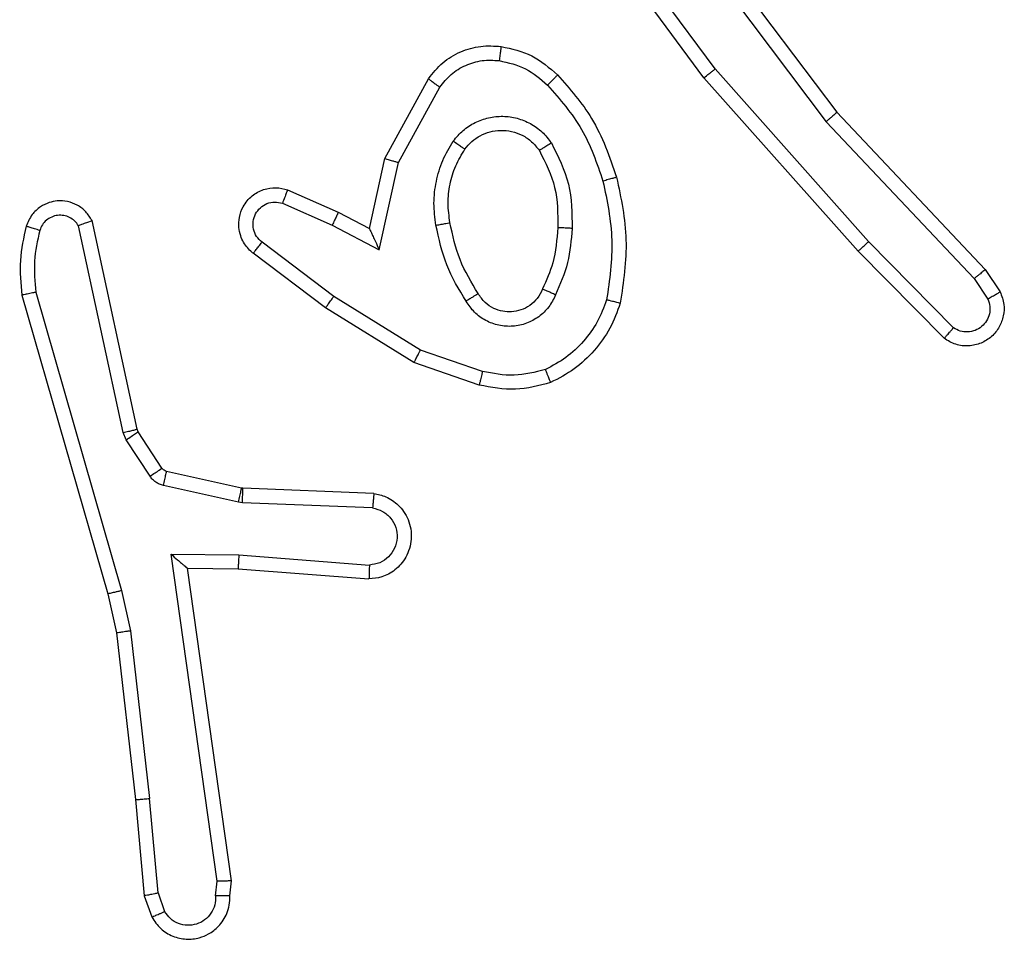
# Model space of a CAD drawing. Units: millimetres. Extents: x -4534 to 4839, y -3372 to 6362.
# Drawn here: x 705 to 718, y 3829 to 3842 of the extents above; entities that cross this region are included whole.
import ezdxf

# ---------------------------------------------------------------- set-up
doc = ezdxf.new("R2010")
doc.units = ezdxf.units.MM
doc.layers.add('Toestel 2D', color=7, linetype='Continuous', lineweight=20)

# ---------------------------------------------------------------- blocks, each defined once
blk = doc.blocks.new('1550')
at = {"color": 7, "linetype": 'Continuous', "lineweight": 25}
for p, q in [((5944.619, -2208.2109), (5944.6504, -2208.1899)), ((5944.6317, -2208.2264), (5944.6606, -2208.2071)), ((5944.3977, -2208.4198), (5944.619, -2208.2109)), ((5944.4109, -2208.4349), (5944.6317, -2208.2264)), ((5944.7009, -2208.2556), (5944.5796, -2208.3751)), ((5944.7158, -2208.2689), (5944.593, -2208.3898)), ((5944.5796, -2208.3751), (5944.3367, -2208.5912)), ((5944.593, -2208.3898), (5944.3491, -2208.6069)), ((5944.0991, -2208.645), (5944.3977, -2208.4198)), ((5944.1111, -2208.661), (5944.4109, -2208.4349)), ((5944.3367, -2208.5912), (5944.1093, -2208.7595)), ((5944.3491, -2208.6069), (5944.1189, -2208.7772)), ((5944.7625, -2208.9187), (5944.7323, -2209.0059)), ((5944.7817, -2208.9233), (5944.7498, -2209.0151)), ((5944.4684, -2209.0367), (5944.3623, -2208.9786)), ((5944.4627, -2209.0559), (5944.3504, -2208.9948)), ((5944.7323, -2209.0059), (5944.657, -2209.128)), ((5944.7498, -2209.0151), (5944.673, -2209.1397)), ((5944.5911, -2209.064), (5944.4684, -2209.0367)), ((5944.5611, -2209.0779), (5944.4627, -2209.0559)), ((5944.5566, -2209.1303), (5944.5911, -2209.064)), ((5944.5383, -2209.1217), (5944.5611, -2209.0779)), ((5944.9342, -2209.0716), (5944.9268, -2209.2558)), ((5944.9545, -2209.0734), (5944.9471, -2209.2566)), ((5945.0206, -2209.2616), (5945.0349, -2209.0779)), ((5945.0402, -2209.2625), (5945.0545, -2209.0784)), ((5944.5068, -2209.1929), (5944.5383, -2209.1217)), ((5944.5257, -2209.2003), (5944.5566, -2209.1303)), ((5944.657, -2209.128), (5944.5805, -2209.229)), ((5944.673, -2209.1397), (5944.596, -2209.2414)), ((5944.9266, -2209.2577), (5944.903, -2209.3634)), ((5944.9464, -2209.262), (5944.9229, -2209.3678)), ((5944.9268, -2209.2558), (5944.9266, -2209.2577)), ((5944.9471, -2209.2566), (5944.9464, -2209.262)), ((5945.0196, -2209.357), (5945.0206, -2209.2616)), ((5945.0395, -2209.3339), (5945.0402, -2209.2625)), ((5945.4791, -2209.2722), (5945.0395, -2209.3339)), ((5945.5002, -2209.2742), (5945.4791, -2209.2722)), ((5945.48, -2209.2923), (5945.0196, -2209.357)), ((5945.5004, -2209.2943), (5945.48, -2209.2923)), ((5945.0395, -2209.3339), (5945.0395, -2209.3339)), ((5944.8985, -2209.3699), (5944.8473, -2209.4035)), ((5945.4964, -2209.3752), (5945.5225, -2209.3661)), ((5944.9098, -2209.3866), (5944.8586, -2209.4203)), ((5945.1275, -2209.4142), (5945.3633, -2209.3875)), ((5945.4964, -2209.3752), (5945.3633, -2209.3875)), ((5945.5002, -2209.3948), (5945.5301, -2209.3843)), ((5945.3649, -2209.4073), (5945.5002, -2209.3948)), ((5944.8437, -2209.405), (5944.5502, -2209.4683)), ((5944.8473, -2209.4035), (5944.8437, -2209.405)), ((5945.0709, -2209.4269), (5945.1275, -2209.4142)), ((5945.1304, -2209.4339), (5945.3649, -2209.4073)), ((5944.8483, -2209.4246), (5944.5574, -2209.4873)), ((5944.6509, -2209.5474), (5945.0709, -2209.4269)), ((5944.8586, -2209.4203), (5944.8483, -2209.4246)), ((5945.0755, -2209.4462), (5945.1304, -2209.4339)), ((5944.6549, -2209.5669), (5945.0755, -2209.4462))]:
    blk.add_line(p, q, dxfattribs=at)
for points, knots in [([(5944.6504, -2208.1899), (5944.6562, -2208.1877), (5944.6671, -2208.1836), (5944.6845, -2208.1847), (5944.7003, -2208.1905), (5944.7139, -2208.2014), (5944.7234, -2208.2165), (5944.7274, -2208.2342), (5944.7255, -2208.2529), (5944.7191, -2208.2635), (5944.7158, -2208.2689)], [0, 0, 0, 0, 0.130782, 0.245094, 0.364103, 0.485876, 0.610303, 0.737499, 0.867377, 1, 1, 1, 1]), ([(5944.6504, -2208.1899), (5944.6505, -2208.19), (5944.6506, -2208.1901), (5944.6514, -2208.1913), (5944.6525, -2208.193), (5944.6543, -2208.196), (5944.657, -2208.2007), (5944.6595, -2208.205), (5944.6606, -2208.2071)], [0, 0, 0, 0, 0.1381488, 0.2725656, 0.4032564, 0.5300485, 0.7719131, 1, 1, 1, 1]), ([(5944.6606, -2208.2071), (5944.664, -2208.206), (5944.6707, -2208.2037), (5944.6816, -2208.2045), (5944.6915, -2208.2085), (5944.6997, -2208.2156), (5944.7052, -2208.2249), (5944.7073, -2208.2354), (5944.7062, -2208.2462), (5944.7027, -2208.2525), (5944.7009, -2208.2556)], [0, 0, 0, 0, 0.125141, 0.250083, 0.374917, 0.500013, 0.624868, 0.749946, 0.875029, 1, 1, 1, 1]), ([(5944.619, -2208.2109), (5944.6191, -2208.211), (5944.6195, -2208.2113), (5944.6214, -2208.2135), (5944.6238, -2208.2164), (5944.626, -2208.2192), (5944.6288, -2208.2226), (5944.6307, -2208.2251), (5944.6317, -2208.2264)], [0, 0, 0, 0, 0.198208, 0.430868, 0.559851, 0.698005, 0.844426, 1, 1, 1, 1]), ([(5944.7158, -2208.2689), (5944.7157, -2208.2687), (5944.7153, -2208.2683), (5944.7128, -2208.2659), (5944.7099, -2208.2633), (5944.7072, -2208.261), (5944.7042, -2208.2583), (5944.702, -2208.2565), (5944.7009, -2208.2556)], [0, 0, 0, 0, 0.226732, 0.468134, 0.594953, 0.726072, 0.860984, 1, 1, 1, 1]), ([(5944.593, -2208.3898), (5944.5929, -2208.3896), (5944.5926, -2208.3892), (5944.5904, -2208.3868), (5944.5879, -2208.384), (5944.5855, -2208.3813), (5944.5827, -2208.3783), (5944.5806, -2208.3761), (5944.5796, -2208.3751)], [0, 0, 0, 0, 0.217832, 0.456327, 0.583846, 0.71733, 0.856092, 1, 1, 1, 1]), ([(5944.3977, -2208.4198), (5944.3979, -2208.4199), (5944.3982, -2208.4202), (5944.4001, -2208.4224), (5944.4026, -2208.4252), (5944.405, -2208.428), (5944.4078, -2208.4313), (5944.4098, -2208.4337), (5944.4109, -2208.4349)], [0, 0, 0, 0, 0.198208, 0.430817, 0.559902, 0.697798, 0.844626, 1, 1, 1, 1]), ([(5944.3491, -2208.6069), (5944.349, -2208.6067), (5944.3488, -2208.6064), (5944.3469, -2208.6041), (5944.3447, -2208.6012), (5944.3424, -2208.5983), (5944.3397, -2208.595), (5944.3377, -2208.5925), (5944.3367, -2208.5912)], [0, 0, 0, 0, 0.198451, 0.430609, 0.560133, 0.698161, 0.84486, 1, 1, 1, 1]), ([(5944.489, -2208.7298), (5944.5184, -2208.7236), (5944.5772, -2208.7114), (5944.6366, -2208.7202), (5944.6663, -2208.7246)], [0, 0, 0, 0, 0.50002, 1, 1, 1, 1]), ([(5944.3451, -2208.8128), (5944.3647, -2208.7956), (5944.4071, -2208.7583), (5944.4604, -2208.7397), (5944.489, -2208.7298)], [0, 0, 0, 0, 0.462948, 1, 1, 1, 1]), ([(5944.489, -2208.7298), (5944.4891, -2208.73), (5944.4894, -2208.7306), (5944.4906, -2208.735), (5944.4924, -2208.7414), (5944.4938, -2208.7464), (5944.4945, -2208.749)], [0, 0, 0, 0, 0.249898, 0.499812, 0.74984, 1, 1, 1, 1]), ([(5944.4945, -2208.749), (5944.5222, -2208.7432), (5944.5776, -2208.7317), (5944.6337, -2208.7398), (5944.6617, -2208.7439)], [0, 0, 0, 0, 0.500003, 1, 1, 1, 1]), ([(5944.6663, -2208.7246), (5944.6663, -2208.7248), (5944.6662, -2208.7253), (5944.6655, -2208.7285), (5944.6646, -2208.7323), (5944.6638, -2208.7357), (5944.6628, -2208.7396), (5944.662, -2208.7424), (5944.6617, -2208.7439)], [0, 0, 0, 0, 0.221721, 0.461871, 0.5894, 0.721515, 0.858694, 1, 1, 1, 1]), ([(5944.6663, -2208.7246), (5944.6784, -2208.729), (5944.7024, -2208.7378), (5944.7337, -2208.7605), (5944.7602, -2208.7886), (5944.7721, -2208.8113), (5944.778, -2208.8227)], [0, 0, 0, 0, 0.250019, 0.499994, 0.74997, 1, 1, 1, 1]), ([(5944.3594, -2208.827), (5944.3794, -2208.8096), (5944.4193, -2208.7749), (5944.4694, -2208.7576), (5944.4945, -2208.749)], [0, 0, 0, 0, 0.500021, 1, 1, 1, 1]), ([(5944.6617, -2208.7439), (5944.6722, -2208.7478), (5944.6932, -2208.7557), (5944.7205, -2208.7758), (5944.7439, -2208.8003), (5944.7544, -2208.8201), (5944.7597, -2208.83)], [0, 0, 0, 0, 0.249939, 0.49993, 0.750094, 1, 1, 1, 1]), ([(5944.4409, -2208.8216), (5944.4598, -2208.8121), (5944.4976, -2208.793), (5944.5399, -2208.7926), (5944.5611, -2208.7924)], [0, 0, 0, 0, 0.500002, 1, 1, 1, 1]), ([(5944.5611, -2208.7924), (5944.561, -2208.7942), (5944.5609, -2208.7976), (5944.5606, -2208.8022), (5944.5604, -2208.8059), (5944.5602, -2208.8094), (5944.56, -2208.812), (5944.5599, -2208.8123), (5944.5599, -2208.8125)], [0, 0, 0, 0, 0.169047, 0.325877, 0.469713, 0.600739, 0.82515, 1, 1, 1, 1]), ([(5944.5611, -2208.7924), (5944.5773, -2208.7938), (5944.6098, -2208.7964), (5944.6397, -2208.8093), (5944.6547, -2208.8157)], [0, 0, 0, 0, 0.499989, 1, 1, 1, 1]), ([(5944.305, -2208.8924), (5944.3084, -2208.8775), (5944.3151, -2208.8476), (5944.3351, -2208.8244), (5944.3451, -2208.8128)], [0, 0, 0, 0, 0.499946, 1, 1, 1, 1]), ([(5944.3451, -2208.8128), (5944.3454, -2208.813), (5944.3458, -2208.8135), (5944.3491, -2208.8167), (5944.3538, -2208.8214), (5944.3575, -2208.8251), (5944.3594, -2208.827)], [0, 0, 0, 0, 0.250418, 0.500361, 0.749991, 1, 1, 1, 1]), ([(5944.4514, -2208.8386), (5944.4685, -2208.83), (5944.5026, -2208.8128), (5944.5408, -2208.8126), (5944.5599, -2208.8125)], [0, 0, 0, 0, 0.500026, 1, 1, 1, 1]), ([(5944.5599, -2208.8125), (5944.5767, -2208.8139), (5944.6067, -2208.8165), (5944.6342, -2208.8287), (5944.6463, -2208.8341)], [0, 0, 0, 0, 0.558786, 1, 1, 1, 1]), ([(5944.6547, -2208.8157), (5944.6538, -2208.8176), (5944.6522, -2208.8212), (5944.6501, -2208.8259), (5944.6486, -2208.8294), (5944.6473, -2208.8322), (5944.6465, -2208.8339), (5944.6463, -2208.834), (5944.6463, -2208.8341)], [0, 0, 0, 0, 0.198576, 0.375869, 0.531951, 0.667758, 0.875155, 1, 1, 1, 1]), ([(5944.6547, -2208.8157), (5944.6606, -2208.8186), (5944.6723, -2208.8245), (5944.6861, -2208.839), (5944.6955, -2208.8564), (5944.6997, -2208.8759), (5944.6983, -2208.8957), (5944.6915, -2208.9143), (5944.6799, -2208.9306), (5944.669, -2208.938), (5944.6636, -2208.9418)], [0, 0, 0, 0, 0.124912, 0.249925, 0.374957, 0.49999, 0.625015, 0.74987, 0.874935, 1, 1, 1, 1]), ([(5944.325, -2208.8951), (5944.3279, -2208.8823), (5944.3337, -2208.8568), (5944.3508, -2208.8369), (5944.3594, -2208.827)], [0, 0, 0, 0, 0.500018, 1, 1, 1, 1]), ([(5944.4382, -2208.9597), (5944.433, -2208.9553), (5944.4226, -2208.9466), (5944.4116, -2208.9293), (5944.4046, -2208.9102), (5944.4025, -2208.8899), (5944.4054, -2208.8697), (5944.413, -2208.8508), (5944.4248, -2208.834), (5944.4355, -2208.8258), (5944.4409, -2208.8216)], [0, 0, 0, 0, 0.125011, 0.250029, 0.374976, 0.499873, 0.624997, 0.750065, 0.875044, 1, 1, 1, 1]), ([(5944.4409, -2208.8216), (5944.4423, -2208.8238), (5944.4451, -2208.8283), (5944.4486, -2208.8339), (5944.4509, -2208.8378), (5944.4513, -2208.8383), (5944.4514, -2208.8386)], [0, 0, 0, 0, 0.250284, 0.500154, 0.750016, 1, 1, 1, 1]), ([(5944.6463, -2208.8341), (5944.6509, -2208.8363), (5944.6599, -2208.8406), (5944.67, -2208.8516), (5944.6764, -2208.8641), (5944.6791, -2208.8773), (5944.6783, -2208.8905), (5944.674, -2208.9035), (5944.6657, -2208.916), (5944.6572, -2208.9218), (5944.6528, -2208.9248)], [0, 0, 0, 0, 0.133406, 0.26163, 0.384691, 0.502635, 0.612241, 0.730109, 0.859425, 1, 1, 1, 1]), ([(5944.778, -2208.8227), (5944.7779, -2208.8228), (5944.7775, -2208.8229), (5944.7749, -2208.824), (5944.7716, -2208.8253), (5944.7683, -2208.8266), (5944.7642, -2208.8282), (5944.7613, -2208.8294), (5944.7597, -2208.83)], [0, 0, 0, 0, 0.1929521, 0.4235005, 0.5527933, 0.6922256, 0.8413261, 1, 1, 1, 1]), ([(5944.7597, -2208.83), (5944.7635, -2208.8447), (5944.771, -2208.874), (5944.7653, -2208.9038), (5944.7625, -2208.9187)], [0, 0, 0, 0, 0.499982, 1, 1, 1, 1]), ([(5944.778, -2208.8227), (5944.7824, -2208.8391), (5944.7911, -2208.8724), (5944.7849, -2208.9062), (5944.7817, -2208.9233)], [0, 0, 0, 0, 0.495022, 1, 1, 1, 1]), ([(5944.4494, -2208.9433), (5944.4458, -2208.9403), (5944.4384, -2208.9341), (5944.4301, -2208.9219), (5944.4246, -2208.9081), (5944.4225, -2208.8929), (5944.424, -2208.8773), (5944.4295, -2208.8624), (5944.4385, -2208.8487), (5944.4471, -2208.842), (5944.4514, -2208.8386)], [0, 0, 0, 0, 0.115995, 0.234449, 0.355606, 0.479247, 0.605528, 0.734456, 0.865875, 1, 1, 1, 1]), ([(5944.3504, -2208.9948), (5944.3425, -2208.9885), (5944.3269, -2208.9759), (5944.3116, -2208.9499), (5944.3032, -2208.9214), (5944.3044, -2208.902), (5944.305, -2208.8924)], [0, 0, 0, 0, 0.255763, 0.5077, 0.755808, 1, 1, 1, 1]), ([(5944.305, -2208.8924), (5944.3053, -2208.8924), (5944.306, -2208.8925), (5944.3106, -2208.8931), (5944.3172, -2208.894), (5944.3224, -2208.8947), (5944.325, -2208.8951)], [0, 0, 0, 0, 0.250574, 0.500307, 0.749838, 1, 1, 1, 1]), ([(5944.3623, -2208.9786), (5944.356, -2208.9736), (5944.3434, -2208.9636), (5944.3307, -2208.9426), (5944.3236, -2208.9193), (5944.3245, -2208.9031), (5944.325, -2208.8951)], [0, 0, 0, 0, 0.250009, 0.500029, 0.750008, 1, 1, 1, 1]), ([(5944.6528, -2208.9248), (5944.6372, -2208.9342), (5944.6062, -2208.953), (5944.5707, -2208.9606), (5944.5529, -2208.9644)], [0, 0, 0, 0, 0.499978, 1, 1, 1, 1]), ([(5944.6528, -2208.9248), (5944.6528, -2208.9249), (5944.653, -2208.925), (5944.6541, -2208.9265), (5944.6557, -2208.9291), (5944.6577, -2208.9323), (5944.6604, -2208.9367), (5944.6625, -2208.94), (5944.6636, -2208.9418)], [0, 0, 0, 0, 0.124473, 0.332501, 0.468474, 0.62438, 0.801977, 1, 1, 1, 1]), ([(5944.7625, -2208.9187), (5944.7639, -2208.919), (5944.7667, -2208.9197), (5944.7707, -2208.9206), (5944.7741, -2208.9214), (5944.7777, -2208.9223), (5944.781, -2208.9231), (5944.7815, -2208.9232), (5944.7817, -2208.9233)], [0, 0, 0, 0, 0.141184, 0.277552, 0.409592, 0.536421, 0.776674, 1, 1, 1, 1]), ([(5944.4382, -2208.9597), (5944.4397, -2208.9575), (5944.4426, -2208.9533), (5944.4464, -2208.9479), (5944.449, -2208.9441), (5944.4493, -2208.9436), (5944.4494, -2208.9433)], [0, 0, 0, 0, 0.250327, 0.49996, 0.750178, 1, 1, 1, 1]), ([(5944.5529, -2208.9644), (5944.5439, -2208.9657), (5944.526, -2208.9681), (5944.4989, -2208.965), (5944.4727, -2208.9573), (5944.4572, -2208.948), (5944.4494, -2208.9433)], [0, 0, 0, 0, 0.249957, 0.499954, 0.750021, 1, 1, 1, 1]), ([(5944.6636, -2208.9418), (5944.6469, -2208.9518), (5944.6136, -2208.9718), (5944.5756, -2208.98), (5944.5566, -2208.9841)], [0, 0, 0, 0, 0.500046, 1, 1, 1, 1]), ([(5944.5566, -2208.9841), (5944.5463, -2208.9855), (5944.5258, -2208.9882), (5944.4948, -2208.9844), (5944.4648, -2208.9756), (5944.447, -2208.965), (5944.4382, -2208.9597)], [0, 0, 0, 0, 0.249942, 0.49999, 0.75007, 1, 1, 1, 1]), ([(5944.5566, -2208.9841), (5944.5561, -2208.9815), (5944.5552, -2208.9764), (5944.554, -2208.9698), (5944.5531, -2208.9654), (5944.553, -2208.9647), (5944.5529, -2208.9644)], [0, 0, 0, 0, 0.250033, 0.499911, 0.750374, 1, 1, 1, 1]), ([(5944.3504, -2208.9948), (5944.3506, -2208.9946), (5944.3509, -2208.9942), (5944.3531, -2208.9913), (5944.3555, -2208.9881), (5944.3576, -2208.9852), (5944.3599, -2208.982), (5944.3615, -2208.9798), (5944.3623, -2208.9786)], [0, 0, 0, 0, 0.235667, 0.480777, 0.607064, 0.735539, 0.866778, 1, 1, 1, 1]), ([(5944.7498, -2209.0151), (5944.7495, -2209.0149), (5944.749, -2209.0146), (5944.745, -2209.0125), (5944.7392, -2209.0095), (5944.7346, -2209.0071), (5944.7323, -2209.0059)], [0, 0, 0, 0, 0.249772, 0.499524, 0.749619, 1, 1, 1, 1]), ([(5944.9342, -2209.0716), (5944.9354, -2209.0659), (5944.9381, -2209.0532), (5944.9481, -2209.039), (5944.9597, -2209.0291), (5944.971, -2209.0229), (5944.9842, -2209.0191), (5944.9982, -2209.0185), (5945.0117, -2209.021), (5945.0273, -2209.0276), (5945.0422, -2209.0404), (5945.0526, -2209.0593), (5945.0539, -2209.0724), (5945.0545, -2209.0784)], [0, 0, 0, 0, 0.096969, 0.2134, 0.279278, 0.349952, 0.425586, 0.504875, 0.580457, 0.652244, 0.783434, 0.899374, 1, 1, 1, 1]), ([(5944.4627, -2209.0559), (5944.4628, -2209.0557), (5944.4629, -2209.0553), (5944.4638, -2209.0523), (5944.4649, -2209.0487), (5944.4659, -2209.0452), (5944.4671, -2209.0411), (5944.468, -2209.0382), (5944.4684, -2209.0367)], [0, 0, 0, 0, 0.207368, 0.442776, 0.571485, 0.707518, 0.850334, 1, 1, 1, 1]), ([(5944.9545, -2209.0734), (5944.9557, -2209.0685), (5944.9583, -2209.0588), (5944.9684, -2209.0472), (5944.9817, -2209.0399), (5944.9968, -2209.038), (5945.0116, -2209.0416), (5945.024, -2209.0503), (5945.0327, -2209.063), (5945.0342, -2209.0729), (5945.0349, -2209.0779)], [0, 0, 0, 0, 0.124973, 0.250054, 0.375008, 0.500051, 0.624964, 0.749966, 0.874877, 1, 1, 1, 1]), ([(5944.5611, -2209.0779), (5944.5613, -2209.0778), (5944.5616, -2209.0777), (5944.564, -2209.0766), (5944.5676, -2209.0749), (5944.5729, -2209.0724), (5944.5809, -2209.0688), (5944.5873, -2209.0658), (5944.5911, -2209.064)], [0, 0, 0, 0, 0.101584, 0.2143, 0.345, 0.496033, 0.698279, 1, 1, 1, 1]), ([(5944.9342, -2209.0716), (5944.9343, -2209.0716), (5944.9344, -2209.0716), (5944.9358, -2209.0717), (5944.9378, -2209.0719), (5944.9412, -2209.0722), (5944.9469, -2209.0727), (5944.952, -2209.0731), (5944.9545, -2209.0734)], [0, 0, 0, 0, 0.132596, 0.262608, 0.390923, 0.516903, 0.762178, 1, 1, 1, 1]), ([(5945.0349, -2209.0779), (5945.0374, -2209.0779), (5945.0423, -2209.0781), (5945.0489, -2209.0782), (5945.0526, -2209.0784), (5945.0543, -2209.0784), (5945.0545, -2209.0784), (5945.0545, -2209.0784)], [0, 0, 0, 0, 0.238339, 0.483963, 0.737698, 0.868053, 1, 1, 1, 1]), ([(5944.5383, -2209.1217), (5944.5386, -2209.1218), (5944.5392, -2209.1219), (5944.5434, -2209.1239), (5944.5495, -2209.1268), (5944.5542, -2209.1292), (5944.5566, -2209.1303)], [0, 0, 0, 0, 0.2503851, 0.4999051, 0.7498985, 1, 1, 1, 1]), ([(5944.673, -2209.1397), (5944.6727, -2209.1395), (5944.6723, -2209.1391), (5944.6687, -2209.1364), (5944.6633, -2209.1325), (5944.6591, -2209.1295), (5944.657, -2209.128)], [0, 0, 0, 0, 0.250325, 0.500097, 0.74979, 1, 1, 1, 1]), ([(5944.596, -2209.2414), (5944.5956, -2209.242), (5944.5913, -2209.2473), (5944.5833, -2209.2541), (5944.571, -2209.2596), (5944.559, -2209.2621), (5944.5449, -2209.2614), (5944.529, -2209.2558), (5944.5147, -2209.244), (5944.5056, -2209.2274), (5944.5026, -2209.2095), (5944.5054, -2209.1984), (5944.5068, -2209.1929)], [0, 0, 0, 0, 0.015022, 0.141166, 0.210724, 0.293802, 0.390428, 0.500638, 0.635478, 0.763655, 0.885213, 1, 1, 1, 1]), ([(5944.5068, -2209.1929), (5944.5071, -2209.193), (5944.5076, -2209.1932), (5944.5108, -2209.1945), (5944.5145, -2209.1959), (5944.5179, -2209.1973), (5944.5216, -2209.1987), (5944.5243, -2209.1998), (5944.5257, -2209.2003)], [0, 0, 0, 0, 0.227817, 0.470171, 0.597071, 0.727495, 0.861829, 1, 1, 1, 1]), ([(5944.5805, -2209.229), (5944.578, -2209.2318), (5944.5729, -2209.2372), (5944.5624, -2209.2416), (5944.5512, -2209.2421), (5944.5405, -2209.2387), (5944.5316, -2209.2318), (5944.5257, -2209.2223), (5944.5232, -2209.2112), (5944.5248, -2209.2039), (5944.5257, -2209.2003)], [0, 0, 0, 0, 0.12515, 0.250287, 0.375019, 0.500123, 0.624897, 0.749992, 0.875109, 1, 1, 1, 1]), ([(5944.596, -2209.2414), (5944.5959, -2209.2413), (5944.5958, -2209.2412), (5944.5947, -2209.2403), (5944.5931, -2209.239), (5944.5904, -2209.2368), (5944.5862, -2209.2335), (5944.5823, -2209.2305), (5944.5805, -2209.229)], [0, 0, 0, 0, 0.139698, 0.274921, 0.406513, 0.533991, 0.774598, 1, 1, 1, 1]), ([(5944.9464, -2209.262), (5944.9435, -2209.2614), (5944.9377, -2209.2601), (5944.9312, -2209.2587), (5944.9273, -2209.2578), (5944.9268, -2209.2577), (5944.9266, -2209.2577)], [0, 0, 0, 0, 0.279726, 0.558959, 0.779547, 1, 1, 1, 1]), ([(5944.9471, -2209.2566), (5944.9442, -2209.2565), (5944.9382, -2209.2563), (5944.9315, -2209.256), (5944.9276, -2209.2558), (5944.9271, -2209.2558), (5944.9268, -2209.2558)], [0, 0, 0, 0, 0.279878, 0.559018, 0.779538, 1, 1, 1, 1]), ([(5945.0206, -2209.2616), (5945.0232, -2209.2618), (5945.0283, -2209.2621), (5945.0348, -2209.2624), (5945.0393, -2209.2626), (5945.0399, -2209.2625), (5945.0402, -2209.2625)], [0, 0, 0, 0, 0.250704, 0.500001, 0.749993, 1, 1, 1, 1]), ([(5945.4791, -2209.2722), (5945.4791, -2209.2724), (5945.4793, -2209.2728), (5945.4795, -2209.2758), (5945.4797, -2209.2795), (5945.4798, -2209.2832), (5945.4799, -2209.2875), (5945.48, -2209.2907), (5945.48, -2209.2923)], [0, 0, 0, 0, 0.198696, 0.430804, 0.559754, 0.697475, 0.84472, 1, 1, 1, 1]), ([(5945.5002, -2209.2742), (5945.5002, -2209.2743), (5945.5003, -2209.2745), (5945.5004, -2209.2758), (5945.5004, -2209.2778), (5945.5004, -2209.2812), (5945.5004, -2209.2868), (5945.5004, -2209.2918), (5945.5004, -2209.2943)], [0, 0, 0, 0, 0.133319, 0.264774, 0.393478, 0.519728, 0.764544, 1, 1, 1, 1]), ([(5945.5301, -2209.3843), (5945.536, -2209.3805), (5945.5474, -2209.3729), (5945.558, -2209.3552), (5945.5623, -2209.3361), (5945.5605, -2209.3186), (5945.5541, -2209.3029), (5945.5432, -2209.2887), (5945.5284, -2209.2791), (5945.5132, -2209.2744), (5945.5047, -2209.2743), (5945.5002, -2209.2742)], [0, 0, 0, 0, 0.131663, 0.258805, 0.381566, 0.499846, 0.587747, 0.700367, 0.837469, 0.91565, 1, 1, 1, 1]), ([(5945.5004, -2209.2943), (5945.5047, -2209.2944), (5945.5134, -2209.2946), (5945.5254, -2209.3003), (5945.5349, -2209.3093), (5945.5409, -2209.3211), (5945.5425, -2209.3342), (5945.5399, -2209.347), (5945.5331, -2209.3584), (5945.526, -2209.3635), (5945.5225, -2209.3661)], [0, 0, 0, 0, 0.125035, 0.250048, 0.37512, 0.500023, 0.625087, 0.749863, 0.874897, 1, 1, 1, 1]), ([(5945.0196, -2209.357), (5945.0223, -2209.354), (5945.0267, -2209.349), (5945.032, -2209.3428), (5945.0354, -2209.3388), (5945.0377, -2209.3361), (5945.0392, -2209.3343), (5945.0394, -2209.334), (5945.0395, -2209.3339)], [0, 0, 0, 0, 0.300724, 0.503508, 0.651252, 0.781175, 0.895676, 1, 1, 1, 1]), ([(5944.903, -2209.3634), (5944.9026, -2209.3646), (5944.9017, -2209.3672), (5944.8996, -2209.369), (5944.8985, -2209.3699)], [0, 0, 0, 0, 0.484095, 1, 1, 1, 1]), ([(5944.9098, -2209.3866), (5944.9082, -2209.3842), (5944.905, -2209.3792), (5944.9012, -2209.3737), (5944.899, -2209.3704), (5944.8987, -2209.37), (5944.8985, -2209.3699)], [0, 0, 0, 0, 0.279967, 0.559004, 0.77947, 1, 1, 1, 1]), ([(5944.9229, -2209.3678), (5944.92, -2209.3671), (5944.9142, -2209.3658), (5944.9076, -2209.3644), (5944.9037, -2209.3635), (5944.9033, -2209.3634), (5944.903, -2209.3634)], [0, 0, 0, 0, 0.279769, 0.558964, 0.779563, 1, 1, 1, 1]), ([(5944.9229, -2209.3678), (5944.9223, -2209.3697), (5944.9213, -2209.3734), (5944.9183, -2209.3786), (5944.9146, -2209.3831), (5944.9114, -2209.3855), (5944.9098, -2209.3866)], [0, 0, 0, 0, 0.249691, 0.499988, 0.750104, 1, 1, 1, 1]), ([(5945.5301, -2209.3843), (5945.5301, -2209.3841), (5945.53, -2209.3836), (5945.5287, -2209.3804), (5945.5273, -2209.377), (5945.5259, -2209.3737), (5945.5243, -2209.37), (5945.5231, -2209.3674), (5945.5225, -2209.3661)], [0, 0, 0, 0, 0.223172, 0.463514, 0.590447, 0.722438, 0.858922, 1, 1, 1, 1]), ([(5945.3649, -2209.4073), (5945.365, -2209.407), (5945.365, -2209.4064), (5945.3647, -2209.4018), (5945.3641, -2209.3953), (5945.3636, -2209.3901), (5945.3633, -2209.3875)], [0, 0, 0, 0, 0.250467, 0.499964, 0.74968, 1, 1, 1, 1]), ([(5945.4964, -2209.3752), (5945.4968, -2209.3768), (5945.4974, -2209.3799), (5945.4984, -2209.3841), (5945.4991, -2209.3876), (5945.4998, -2209.3912), (5945.5003, -2209.3941), (5945.5002, -2209.3946), (5945.5002, -2209.3948)], [0, 0, 0, 0, 0.1557699, 0.3028842, 0.4414522, 0.5701277, 0.802334, 1, 1, 1, 1]), ([(5944.8483, -2209.4246), (5944.8477, -2209.422), (5944.8466, -2209.4169), (5944.8451, -2209.4103), (5944.844, -2209.4059), (5944.8438, -2209.4053), (5944.8437, -2209.405)], [0, 0, 0, 0, 0.25023, 0.49992, 0.749871, 1, 1, 1, 1]), ([(5944.8586, -2209.4203), (5944.8569, -2209.4178), (5944.8537, -2209.4129), (5944.85, -2209.4073), (5944.8477, -2209.4041), (5944.8474, -2209.4037), (5944.8473, -2209.4035)], [0, 0, 0, 0, 0.279685, 0.559001, 0.779488, 1, 1, 1, 1]), ([(5945.1275, -2209.4142), (5945.1278, -2209.4158), (5945.1283, -2209.4189), (5945.1289, -2209.4231), (5945.1295, -2209.4267), (5945.13, -2209.4303), (5945.1304, -2209.4332), (5945.1304, -2209.4337), (5945.1304, -2209.4339)], [0, 0, 0, 0, 0.155158, 0.302061, 0.439994, 0.568906, 0.80159, 1, 1, 1, 1]), ([(5945.0709, -2209.4269), (5945.0714, -2209.4286), (5945.0722, -2209.432), (5945.0733, -2209.4365), (5945.0741, -2209.4401), (5945.0749, -2209.4434), (5945.0755, -2209.4457), (5945.0755, -2209.4461), (5945.0755, -2209.4462)], [0, 0, 0, 0, 0.1739907, 0.3341472, 0.4800267, 0.6120041, 0.8339325, 1, 1, 1, 1]), ([(5944.5502, -2209.4683), (5944.5458, -2209.471), (5944.5371, -2209.4763), (5944.5279, -2209.4886), (5944.5227, -2209.5026), (5944.5219, -2209.5163), (5944.5245, -2209.5294), (5944.5306, -2209.5418), (5944.5416, -2209.5541), (5944.5524, -2209.5586), (5944.5581, -2209.561)], [0, 0, 0, 0, 0.128778, 0.254842, 0.378222, 0.500363, 0.595357, 0.710319, 0.845273, 1, 1, 1, 1]), ([(5944.5502, -2209.4683), (5944.5503, -2209.4685), (5944.5506, -2209.469), (5944.5518, -2209.4723), (5944.5532, -2209.4761), (5944.5544, -2209.4795), (5944.5558, -2209.4833), (5944.5569, -2209.4859), (5944.5574, -2209.4873)], [0, 0, 0, 0, 0.228366, 0.470378, 0.596954, 0.727374, 0.861713, 1, 1, 1, 1]), ([(5944.5574, -2209.4873), (5944.555, -2209.489), (5944.5503, -2209.4924), (5944.5453, -2209.4997), (5944.5426, -2209.508), (5944.5424, -2209.5168), (5944.5447, -2209.5253), (5944.5493, -2209.5327), (5944.5558, -2209.5387), (5944.5612, -2209.5408), (5944.5639, -2209.5419)], [0, 0, 0, 0, 0.125201, 0.250092, 0.375105, 0.500098, 0.624887, 0.750018, 0.874958, 1, 1, 1, 1]), ([(5944.5639, -2209.5419), (5944.5632, -2209.5444), (5944.5617, -2209.5494), (5944.5597, -2209.5558), (5944.5584, -2209.5601), (5944.5582, -2209.5607), (5944.5581, -2209.561)], [0, 0, 0, 0, 0.250081, 0.500073, 0.750336, 1, 1, 1, 1]), ([(5944.5639, -2209.5419), (5944.5783, -2209.5451), (5944.607, -2209.5515), (5944.6363, -2209.5487), (5944.6509, -2209.5474)], [0, 0, 0, 0, 0.499965, 1, 1, 1, 1]), ([(5944.6509, -2209.5474), (5944.6513, -2209.5489), (5944.6519, -2209.5519), (5944.6528, -2209.5561), (5944.6536, -2209.5596), (5944.6543, -2209.5632), (5944.6549, -2209.5662), (5944.6549, -2209.5666), (5944.6549, -2209.5669)], [0, 0, 0, 0, 0.152085, 0.296659, 0.433575, 0.561793, 0.795959, 1, 1, 1, 1]), ([(5944.5581, -2209.561), (5944.5741, -2209.5646), (5944.606, -2209.5718), (5944.6386, -2209.5685), (5944.6549, -2209.5669)], [0, 0, 0, 0, 0.500062, 1, 1, 1, 1])]:
    blk.add_open_spline(points, degree=3, knots=knots, dxfattribs=at)
blk = doc.blocks.new('VPL-06-WD1550')
at = {"layer": 'Toestel 2D', "xscale": 10, "yscale": 10, "zscale": 10, "rotation": 270}
blk.add_blockref('1550', (22800.21, 63284.944), dxfattribs=at)
blk = doc.blocks.new('VPL-18-RC1550')
blk.add_blockref('VPL-06-WD1550', (0, 0))

msp = doc.modelspace()

# ---------------------------------------------------------------- block references
msp.add_blockref('VPL-18-RC1550', (0, 0))

doc.saveas('drawing.dxf')
